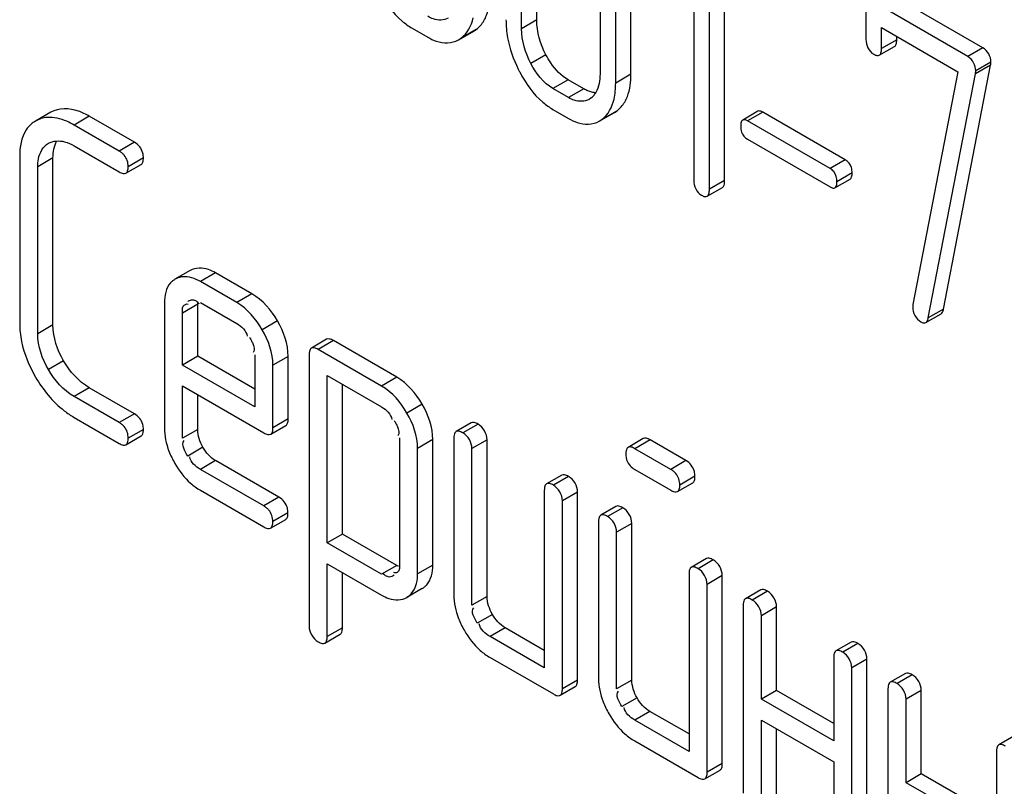
# Model space of a CAD drawing. Units: millimetres. Extents: x 0 to 6000, y -4 to 4243.
# Drawn here: x 4245 to 4259, y 1820 to 1830 of the extents above; entities that cross this region are included whole.
import ezdxf

# ---------------------------------------------------------------- set-up
doc = ezdxf.new("R2010")
doc.units = ezdxf.units.MM
doc.header["$LTSCALE"] = 330
doc.layers.get('0').update_dxf_attribs({"linetype": 'CONTINUOUS'})

msp = doc.modelspace()

# ---------------------------------------------------------------- linework, layer by layer
at = {"color": 7, "linetype": 'Continuous'}
for p, q in [((4252.0057, 1830.3584), (4252.0057, 1832.693)), ((4251.7936, 1830.236), (4251.7936, 1832.5705)), ((4252.8888, 1831.9382), (4252.8888, 1829.6037)), ((4253.3196, 1829.5999), (4253.3196, 1831.9344)), ((4254.629, 1828.1144), (4254.629, 1831.908)), ((4253.1074, 1829.4774), (4253.1074, 1831.812)), ((4254.4168, 1827.9919), (4254.4168, 1831.7855)), ((4254.1982, 1831.5586), (4254.1982, 1828.1181)), ((4258.2381, 1829.9702), (4256.9243, 1830.7287)), ((4258.026, 1829.8478), (4256.7122, 1830.6063)), ((4256.6029, 1830.5235), (4256.6029, 1830.0857)), ((4250.2634, 1830.244), (4250.482, 1830.1177)), ((4250.9104, 1830.0797), (4251.1226, 1830.2021)), ((4251.1225, 1830.2023), (4251.1592, 1830.2263)), ((4256.8215, 1829.9595), (4256.8215, 1830.2513)), ((4256.8215, 1830.2513), (4257.8883, 1829.6355)), ((4250.9101, 1830.0803), (4250.9471, 1830.1038)), ((4257.0336, 1830.082), (4257.0336, 1830.1289)), ((4256.7906, 1829.8658), (4257.0028, 1829.9882)), ((4257.8883, 1829.6355), (4257.2609, 1826.3821)), ((4257.6872, 1826.3167), (4258.3452, 1829.7275)), ((4258.3452, 1829.7275), (4258.1331, 1829.605)), ((4252.6616, 1829.3962), (4252.443, 1829.5224)), ((4257.4751, 1826.1942), (4258.1331, 1829.605)), ((4252.4494, 1829.2737), (4252.2308, 1829.3999)), ((4252.7593, 1829.2648), (4252.7347, 1829.2492)), ((4252.2308, 1829.1081), (4252.4494, 1828.9819)), ((4253.0899, 1829.0664), (4253.1266, 1829.0905)), ((4255.0937, 1829.0822), (4254.8815, 1828.9597)), ((4245.2151, 1829.0678), (4245.0029, 1828.9454)), ((4246.3832, 1828.6495), (4245.754, 1829.0128)), ((4252.8775, 1828.9444), (4252.9145, 1828.968)), ((4252.8779, 1828.9438), (4253.09, 1829.0663)), ((4256.1023, 1828.2824), (4254.9502, 1828.9475)), ((4256.3144, 1828.4049), (4255.1624, 1829.07)), ((4246.1711, 1828.527), (4245.5418, 1828.8903)), ((4254.9502, 1828.6907), (4256.1023, 1828.0256)), ((4245.5418, 1828.5985), (4246.1711, 1828.2352)), ((4244.7812, 1828.454), (4244.7812, 1826.1195)), ((4245.246, 1826.0961), (4245.246, 1828.4306)), ((4245.0339, 1825.9736), (4245.0339, 1828.3081)), ((4246.266, 1828.2167), (4246.4782, 1828.3391)), ((4256.171, 1828.0134), (4256.3831, 1828.1359)), ((4254.3856, 1827.8953), (4254.5977, 1828.0178)), ((4247.1623, 1826.8566), (4246.9501, 1826.7342)), ((4248.0259, 1826.5309), (4247.518, 1826.8242)), ((4247.8138, 1826.4084), (4247.3058, 1826.7017)), ((4246.8029, 1826.4084), (4246.8029, 1824.6604)), ((4247.2678, 1825.6584), (4247.2678, 1826.385)), ((4247.3058, 1826.4099), (4247.8138, 1826.1166)), ((4247.0556, 1825.5359), (4247.0556, 1826.2625)), ((4257.441, 1826.1307), (4257.6531, 1826.2532)), ((4249.0682, 1825.8958), (4248.8561, 1825.7733)), ((4250.0502, 1825.3651), (4249.1632, 1825.8772)), ((4247.2678, 1825.6584), (4247.0556, 1825.5359)), ((4248.0665, 1825.1972), (4247.2678, 1825.6584)), ((4248.0665, 1825.6789), (4248.0665, 1824.9523)), ((4248.5314, 1824.7829), (4248.5314, 1825.6555)), ((4248.8247, 1825.6818), (4248.8247, 1821.8882)), ((4249.8381, 1825.2427), (4248.951, 1825.7548)), ((4248.0665, 1824.9523), (4247.0556, 1825.5359)), ((4248.3192, 1824.6605), (4248.3192, 1825.533)), ((4249.0774, 1823.0526), (4249.0774, 1825.39)), ((4249.0774, 1825.39), (4249.8381, 1824.9508)), ((4247.0556, 1824.5145), (4247.0556, 1825.2441)), ((4247.0556, 1825.2441), (4248.1903, 1824.589)), ((4249.2895, 1823.175), (4249.2895, 1825.2675)), ((4246.1711, 1824.7334), (4245.5418, 1825.0967)), ((4246.3832, 1824.8558), (4245.754, 1825.2192)), ((4247.2678, 1824.637), (4247.2678, 1825.1216)), ((4245.5418, 1824.8049), (4246.1711, 1824.4416)), ((4248.2879, 1824.5694), (4248.5001, 1824.6919)), ((4251.09, 1824.7285), (4250.8779, 1824.6061)), ((4246.266, 1824.423), (4246.4782, 1824.5455)), ((4250.0883, 1824.5175), (4250.0883, 1822.7637)), ((4250.5531, 1822.7402), (4250.5531, 1824.4941)), ((4250.8464, 1824.5146), (4250.8464, 1822.326)), ((4251.3113, 1822.3025), (4251.3113, 1824.4912)), ((4253.4933, 1824.5082), (4253.2812, 1824.3858)), ((4254.0887, 1824.2008), (4253.5883, 1824.4897)), ((4250.341, 1822.6178), (4250.341, 1824.3716)), ((4251.0991, 1822.1801), (4251.0991, 1824.3687)), ((4253.8765, 1824.0784), (4253.3762, 1824.3673)), ((4248.4025, 1823.6901), (4247.518, 1824.2007)), ((4248.1903, 1823.5676), (4247.3058, 1824.0783)), ((4252.3536, 1823.999), (4252.1415, 1823.8765)), ((4253.3762, 1824.0754), (4253.8765, 1823.7865)), ((4253.9715, 1823.768), (4254.1836, 1823.8905)), ((4247.3058, 1823.7864), (4248.1903, 1823.2758)), ((4252.11, 1823.7851), (4252.11, 1821.3046)), ((4252.5749, 1821.1353), (4252.5749, 1823.7616)), ((4252.3627, 1821.0128), (4252.3627, 1823.6392)), ((4253.1117, 1823.5613), (4252.8996, 1823.4388)), ((4248.2853, 1823.2573), (4248.4974, 1823.3797)), ((4252.8682, 1823.3473), (4252.8682, 1821.1587)), ((4253.333, 1821.1353), (4253.333, 1823.3239)), ((4249.2895, 1823.175), (4249.0774, 1823.0526)), ((4250.0502, 1822.7359), (4249.2895, 1823.175)), ((4253.1209, 1821.0128), (4253.1209, 1823.2014)), ((4249.8381, 1822.6134), (4249.0774, 1823.0526)), ((4249.0774, 1821.7423), (4249.0774, 1822.7607)), ((4249.0774, 1822.7607), (4249.8381, 1822.3216)), ((4254.3753, 1822.8318), (4254.1632, 1822.7093)), ((4249.2895, 1821.8648), (4249.2895, 1822.6383)), ((4254.1318, 1822.6178), (4254.1318, 1820.1374)), ((4254.3845, 1819.8456), (4254.3845, 1822.4719)), ((4254.5966, 1819.968), (4254.5966, 1822.5944)), ((4250.404, 1822.4119), (4250.1919, 1822.2895)), ((4255.1335, 1822.3941), (4254.9214, 1822.2716)), ((4254.8899, 1822.1801), (4254.8899, 1819.5538)), ((4255.3548, 1820.9894), (4255.3548, 1822.1567)), ((4255.1427, 1820.8669), (4255.1427, 1822.0342)), ((4252.11, 1821.5496), (4251.564, 1821.8648)), ((4249.0455, 1821.6517), (4249.2576, 1821.7741)), ((4252.11, 1821.3046), (4251.3519, 1821.7423)), ((4256.3971, 1821.6645), (4256.185, 1821.5421)), ((4251.3519, 1821.4505), (4252.2364, 1820.9399)), ((4256.1535, 1821.4506), (4256.1535, 1820.2833)), ((4256.6184, 1818.8008), (4256.6184, 1821.4272)), ((4256.4063, 1818.6783), (4256.4063, 1821.3047)), ((4257.1553, 1821.2268), (4256.9431, 1821.1043)), ((4252.3313, 1820.9213), (4252.5434, 1821.0438)), ((4255.3548, 1820.9894), (4255.1427, 1820.8669)), ((4256.1535, 1820.5283), (4255.3548, 1820.9894)), ((4256.9117, 1821.0129), (4256.9117, 1818.3865)), ((4257.3765, 1819.8222), (4257.3765, 1820.9894)), ((4256.1535, 1820.2833), (4255.1427, 1820.8669)), ((4257.1644, 1819.6997), (4257.1644, 1820.867)), ((4254.1318, 1820.3823), (4253.5858, 1820.6976)), ((4254.1318, 1820.1374), (4253.3736, 1820.5751)), ((4255.1427, 1819.4079), (4255.1427, 1820.5751)), ((4255.1427, 1820.5751), (4256.1535, 1819.9915)), ((4255.3548, 1819.5303), (4255.3548, 1820.4527)), ((4253.3736, 1820.2833), (4254.2581, 1819.7726)), ((4258.6716, 1820.3514), (4258.4594, 1820.2289)), ((4258.428, 1820.1374), (4258.428, 1817.5111)), ((4254.3531, 1819.7541), (4254.5652, 1819.8766)), ((4256.1535, 1819.9915), (4256.1535, 1818.8242)), ((4257.3765, 1819.8222), (4257.1644, 1819.6997)), ((4257.882, 1819.5304), (4257.3765, 1819.8222)), ((4257.6699, 1819.4079), (4257.1644, 1819.6997))]:
    msp.add_line(p, q, dxfattribs=at)
at = {"color": 9, "linetype": 'Continuous'}
for p, q in [((4252.0057, 1830.3584), (4251.7936, 1830.236)), ((4251.1592, 1830.2263), (4250.9471, 1830.1038)), ((4257.0336, 1830.082), (4256.8215, 1829.9595)), ((4258.2381, 1829.9702), (4258.026, 1829.8478)), ((4252.1336, 1829.8717), (4251.9215, 1829.7492)), ((4258.3496, 1829.7687), (4258.1375, 1829.6462)), ((4252.443, 1829.5224), (4252.2308, 1829.3999)), ((4253.3196, 1829.5999), (4253.1074, 1829.4774)), ((4252.6616, 1829.3962), (4252.4494, 1829.2737)), ((4253.1266, 1829.0905), (4252.9145, 1828.968)), ((4245.754, 1829.0128), (4245.5418, 1828.8903)), ((4255.1624, 1829.07), (4254.9502, 1828.9475)), ((4246.3832, 1828.6495), (4246.1711, 1828.527)), ((4245.246, 1828.4306), (4245.0339, 1828.3081)), ((4246.5096, 1828.4306), (4246.2975, 1828.3081)), ((4256.3144, 1828.4049), (4256.1023, 1828.2824)), ((4254.629, 1828.1144), (4254.4168, 1827.9919)), ((4256.4106, 1828.221), (4256.1985, 1828.0985)), ((4247.518, 1826.8242), (4247.3058, 1826.7017)), ((4248.0259, 1826.5309), (4247.8138, 1826.4084)), ((4247.2678, 1826.385), (4247.0556, 1826.2625)), ((4257.6872, 1826.3167), (4257.4751, 1826.1942)), ((4245.246, 1826.0961), (4245.0339, 1825.9736)), ((4248.3823, 1826.153), (4248.1701, 1826.0305)), ((4249.1632, 1825.8772), (4248.951, 1825.7548)), ((4248.5314, 1825.6555), (4248.3192, 1825.533)), ((4245.3945, 1825.5952), (4245.1824, 1825.4727)), ((4250.0502, 1825.3651), (4249.8381, 1825.2427)), ((4245.754, 1825.2192), (4245.5418, 1825.0967)), ((4250.404, 1824.9887), (4250.1919, 1824.8662)), ((4246.3832, 1824.8558), (4246.1711, 1824.7334)), ((4248.5314, 1824.7829), (4248.3192, 1824.6605)), ((4251.1849, 1824.71), (4250.9728, 1824.5875)), ((4246.5096, 1824.637), (4246.2975, 1824.5145)), ((4247.2678, 1824.637), (4247.0556, 1824.5145)), ((4250.5531, 1824.4941), (4250.341, 1824.3716)), ((4251.3113, 1824.4912), (4251.0991, 1824.3687)), ((4253.5883, 1824.4897), (4253.3762, 1824.3673)), ((4247.3404, 1824.3871), (4247.1283, 1824.2647)), ((4247.518, 1824.2007), (4247.3058, 1824.0783)), ((4254.0887, 1824.2008), (4253.8765, 1824.0784)), ((4252.4485, 1823.9805), (4252.2364, 1823.858)), ((4254.215, 1823.982), (4254.0029, 1823.8595)), ((4252.5749, 1823.7616), (4252.3627, 1823.6392)), ((4248.4025, 1823.6901), (4248.1903, 1823.5676)), ((4248.5288, 1823.4712), (4248.3167, 1823.3487)), ((4253.2067, 1823.5428), (4252.9945, 1823.4203)), ((4253.333, 1823.3239), (4253.1209, 1823.2014)), ((4254.4703, 1822.8133), (4254.2581, 1822.6908)), ((4250.0502, 1822.7359), (4249.8381, 1822.6134)), ((4250.5531, 1822.7402), (4250.341, 1822.6178)), ((4254.5966, 1822.5944), (4254.3845, 1822.4719)), ((4255.2284, 1822.3755), (4255.0163, 1822.2531)), ((4251.3113, 1822.3025), (4251.0991, 1822.1801)), ((4255.3548, 1822.1567), (4255.1427, 1822.0342)), ((4251.3846, 1822.053), (4251.1724, 1821.9306)), ((4249.2895, 1821.8648), (4249.0774, 1821.7423)), ((4251.564, 1821.8648), (4251.3519, 1821.7423)), ((4256.492, 1821.646), (4256.2799, 1821.5235)), ((4256.6184, 1821.4272), (4256.4063, 1821.3047)), ((4252.5749, 1821.1353), (4252.3627, 1821.0128)), ((4253.333, 1821.1353), (4253.1209, 1821.0128)), ((4257.2502, 1821.2083), (4257.0381, 1821.0858)), ((4257.3765, 1820.9894), (4257.1644, 1820.867)), ((4253.4063, 1820.8858), (4253.1942, 1820.7633)), ((4253.5858, 1820.6976), (4253.3736, 1820.5751)), ((4254.5966, 1819.968), (4254.3845, 1819.8456))]:
    msp.add_line(p, q, dxfattribs=at)
at = {"color": 7, "linetype": 'Continuous'}
for centre, radius, start, end in [((4252.9933, 1830.3636), 1.4183, 180.05716, 190.31759), ((4253.5172, 1830.5474), 1.976, 206.28315, 207.61085), ((4252.6026, 1829.4762), 0.2631, 306.53573, 313.37527), ((4252.5966, 1829.4825), 0.2719, 313.39811, 322.28066), ((4252.5842, 1829.4921), 0.2876, 322.27276, 328.9552), ((4246.1719, 1825.8946), 1.2587, 232.31616, 239.96225), ((4247.7351, 1824.5277), 0.8566, 228.59696, 239.9209)]:
    msp.add_arc(centre, radius, start, end, dxfattribs=at)
for points in [[(4249.7989, 1830.7675), (4249.8813, 1830.6098), (4249.9874, 1830.4586), (4250.123, 1830.3434)], [(4250.123, 1830.3434), (4250.1667, 1830.3062), (4250.2137, 1830.2726), (4250.2634, 1830.244)], [(4250.9471, 1830.1038), (4251.0351, 1830.1696), (4251.0918, 1830.2795), (4251.1167, 1830.3865)], [(4251.1592, 1830.2263), (4251.2023, 1830.2584), (4251.2389, 1830.3006), (4251.2662, 1830.3468)], [(4252.1336, 1829.8717), (4252.0559, 1830.0203), (4252.0057, 1830.1907), (4252.0057, 1830.3584)], [(4251.9215, 1829.7492), (4251.8438, 1829.8978), (4251.7936, 1830.0682), (4251.7936, 1830.236)], [(4251.5979, 1830.1096), (4251.6254, 1829.9582), (4251.6775, 1829.8103), (4251.7455, 1829.6724)], [(4256.6029, 1830.0857), (4256.6029, 1830.008), (4256.6448, 1829.9185), (4256.7122, 1829.8796)], [(4258.3496, 1829.7687), (4258.3496, 1829.8455), (4258.3046, 1829.9318), (4258.2381, 1829.9702)], [(4258.1375, 1829.6462), (4258.1375, 1829.723), (4258.0925, 1829.8094), (4258.026, 1829.8478)], [(4251.7663, 1829.6316), (4251.8487, 1829.474), (4251.9548, 1829.3227), (4252.0904, 1829.2075)], [(4252.2308, 1829.3999), (4252.0961, 1829.4777), (4251.9936, 1829.6114), (4251.9215, 1829.7492)], [(4252.8888, 1829.6037), (4252.8888, 1829.5149), (4252.8764, 1829.4198), (4252.8306, 1829.3438)], [(4253.0841, 1829.2506), (4253.1013, 1829.3246), (4253.1074, 1829.4014), (4253.1074, 1829.4774)], [(4252.9145, 1828.968), (4253.0026, 1829.0337), (4253.0593, 1829.1436), (4253.0841, 1829.2506)], [(4253.1266, 1829.0905), (4253.1697, 1829.1226), (4253.2063, 1829.1647), (4253.2336, 1829.211)], [(4252.0904, 1829.2075), (4252.1341, 1829.1704), (4252.1812, 1829.1368), (4252.2308, 1829.1081)], [(4245.1643, 1828.9958), (4245.1082, 1828.9908), (4245.0519, 1828.9732), (4245.0029, 1828.9454)], [(4245.1824, 1828.6346), (4245.248, 1828.6715), (4245.3345, 1828.6765), (4245.4071, 1828.6567)], [(4245.246, 1828.4306), (4245.246, 1828.5124), (4245.2585, 1828.6004), (4245.3022, 1828.6695)], [(4254.8659, 1828.7918), (4254.8796, 1828.7501), (4254.9122, 1828.7127), (4254.9502, 1828.6907)], [(4245.4071, 1828.6567), (4245.4543, 1828.6439), (4245.4995, 1828.6229), (4245.5418, 1828.5985)], [(4246.5017, 1828.4983), (4246.4862, 1828.5604), (4246.4387, 1828.6175), (4246.3832, 1828.6495)], [(4246.2975, 1828.3081), (4246.2975, 1828.3649), (4246.2787, 1828.4258), (4246.2419, 1828.4691)], [(4256.4008, 1828.2948), (4256.3876, 1828.3395), (4256.3548, 1828.3816), (4256.3144, 1828.4049)], [(4254.1982, 1828.1181), (4254.1982, 1828.0395), (4254.2395, 1827.9484), (4254.3075, 1827.9091)], [(4256.1985, 1828.0985), (4256.1985, 1828.1476), (4256.1852, 1828.2009), (4256.1541, 1828.2389)], [(4247.3058, 1826.7017), (4247.2314, 1826.7447), (4247.1427, 1826.7783), (4247.0572, 1826.7696)], [(4246.8893, 1826.6852), (4246.8239, 1826.6141), (4246.8029, 1826.5051), (4246.8029, 1826.4084)], [(4248.3823, 1826.153), (4248.2957, 1826.3029), (4248.1759, 1826.4443), (4248.0259, 1826.5309)], [(4248.1701, 1826.0305), (4248.0836, 1826.1805), (4247.9637, 1826.3219), (4247.8138, 1826.4084)], [(4257.2565, 1826.3467), (4257.2565, 1826.2683), (4257.3023, 1826.1801), (4257.3702, 1826.141)], [(4244.7812, 1826.1195), (4244.7812, 1826.0349), (4244.79, 1825.95), (4244.8068, 1825.8671)], [(4245.3945, 1825.5952), (4245.3069, 1825.7457), (4245.246, 1825.9219), (4245.246, 1826.0961)], [(4247.8138, 1826.1166), (4247.8803, 1826.0782), (4247.9492, 1826.0145), (4247.9599, 1825.9384)], [(4248.5314, 1825.6555), (4248.5314, 1825.8286), (4248.4688, 1826.0031), (4248.3823, 1826.153)], [(4245.1824, 1825.4727), (4245.0947, 1825.6232), (4245.0339, 1825.7995), (4245.0339, 1825.9736)], [(4248.3192, 1825.533), (4248.3192, 1825.7061), (4248.2567, 1825.8806), (4248.1701, 1826.0305)], [(4244.8068, 1825.8671), (4244.8422, 1825.6922), (4244.9133, 1825.5234), (4245.0029, 1825.3692)], [(4248.0368, 1825.8396), (4248.0541, 1825.8004), (4248.07, 1825.7439), (4248.0423, 1825.7113)], [(4245.754, 1825.2192), (4245.6038, 1825.3059), (4245.4817, 1825.4454), (4245.3945, 1825.5952)], [(4245.0029, 1825.3692), (4245.1063, 1825.1912), (4245.2395, 1825.0241), (4245.4025, 1824.8984)], [(4245.5418, 1825.0967), (4245.3917, 1825.1834), (4245.2696, 1825.3229), (4245.1824, 1825.4727)], [(4250.404, 1824.9887), (4250.3179, 1825.1378), (4250.1993, 1825.279), (4250.0502, 1825.3651)], [(4250.1919, 1824.8662), (4250.1058, 1825.0153), (4249.9872, 1825.1566), (4249.8381, 1825.2427)], [(4249.8381, 1824.9508), (4249.9036, 1824.913), (4249.971, 1824.8496), (4249.9812, 1824.7745)], [(4250.5531, 1824.4941), (4250.5531, 1824.6663), (4250.4901, 1824.8396), (4250.404, 1824.9887)], [(4246.5017, 1824.7047), (4246.4862, 1824.7668), (4246.4387, 1824.8239), (4246.3832, 1824.8558)], [(4250.341, 1824.3716), (4250.341, 1824.5438), (4250.278, 1824.7171), (4250.1919, 1824.8662)], [(4246.2975, 1824.5145), (4246.2975, 1824.5713), (4246.2787, 1824.6322), (4246.2419, 1824.6755)], [(4250.0589, 1824.6749), (4250.076, 1824.6361), (4250.0918, 1824.5808), (4250.065, 1824.5481)], [(4251.3113, 1824.4912), (4251.3113, 1824.5754), (4251.2579, 1824.6679), (4251.1849, 1824.71)], [(4246.8029, 1824.6604), (4246.8029, 1824.5488), (4246.8268, 1824.4359), (4246.8669, 1824.3318)], [(4247.3404, 1824.3871), (4247.2976, 1824.4626), (4247.2678, 1824.5503), (4247.2678, 1824.637)], [(4251.0991, 1824.3687), (4251.0991, 1824.4529), (4251.0457, 1824.5454), (4250.9728, 1824.5875)], [(4247.1283, 1824.2647), (4247.0919, 1824.3288), (4247.0316, 1824.4255), (4247.0806, 1824.4806)], [(4246.8669, 1824.3318), (4246.8896, 1824.2729), (4246.9175, 1824.2158), (4246.9488, 1824.1611)], [(4247.518, 1824.2007), (4247.4436, 1824.2436), (4247.3828, 1824.3125), (4247.3404, 1824.3871)], [(4246.9488, 1824.1611), (4247.0073, 1824.059), (4247.0804, 1823.9629), (4247.1686, 1823.8852)], [(4247.3058, 1824.0783), (4247.2394, 1824.1166), (4247.1685, 1824.1781), (4247.1574, 1824.254)], [(4253.264, 1824.203), (4253.2826, 1824.1496), (4253.3271, 1824.1038), (4253.3762, 1824.0754)], [(4254.2071, 1824.0497), (4254.1916, 1824.1118), (4254.1441, 1824.1688), (4254.0887, 1824.2008)], [(4254.0029, 1823.8595), (4254.0029, 1823.9163), (4253.9841, 1823.9772), (4253.9474, 1824.0204)], [(4252.3627, 1823.6392), (4252.3627, 1823.7234), (4252.3093, 1823.8159), (4252.2364, 1823.858)], [(4252.5749, 1823.7616), (4252.5749, 1823.8459), (4252.5215, 1823.9384), (4252.4485, 1823.9805)], [(4248.5209, 1823.5389), (4248.5054, 1823.601), (4248.4579, 1823.6581), (4248.4025, 1823.6901)], [(4248.3167, 1823.3487), (4248.3167, 1823.4055), (4248.2979, 1823.4664), (4248.2612, 1823.5097)], [(4253.333, 1823.3239), (4253.333, 1823.4082), (4253.2796, 1823.5007), (4253.2067, 1823.5428)], [(4253.1209, 1823.2014), (4253.1209, 1823.2857), (4253.0675, 1823.3782), (4252.9945, 1823.4203)], [(4250.0883, 1822.7637), (4250.0883, 1822.7206), (4250.0928, 1822.6608), (4250.0559, 1822.6385)], [(4254.5966, 1822.5944), (4254.5966, 1822.6786), (4254.5432, 1822.7711), (4254.4703, 1822.8133)], [(4250.4668, 1822.4636), (4250.5316, 1822.5352), (4250.5531, 1822.6436), (4250.5531, 1822.7402)], [(4254.3845, 1822.4719), (4254.3845, 1822.5562), (4254.3311, 1822.6487), (4254.2581, 1822.6908)], [(4250.1919, 1822.2895), (4250.2795, 1822.3427), (4250.3298, 1822.4576), (4250.3386, 1822.5598)], [(4255.3548, 1822.1567), (4255.3548, 1822.2409), (4255.3014, 1822.3334), (4255.2284, 1822.3755)], [(4250.8464, 1822.326), (4250.8464, 1822.2143), (4250.8703, 1822.1012), (4250.9107, 1821.9971)], [(4251.3846, 1822.053), (4251.3412, 1822.1281), (4251.3113, 1822.2158), (4251.3113, 1822.3025)], [(4255.1427, 1822.0342), (4255.1427, 1822.1184), (4255.0893, 1822.2109), (4255.0163, 1822.2531)], [(4251.1724, 1821.9306), (4251.1357, 1821.9941), (4251.075, 1822.0911), (4251.1243, 1822.1455)], [(4250.9107, 1821.9971), (4250.9335, 1821.9384), (4250.9615, 1821.8815), (4250.993, 1821.827)], [(4251.3519, 1821.7423), (4251.2848, 1821.7811), (4251.2137, 1821.8434), (4251.2021, 1821.92)], [(4251.564, 1821.8648), (4251.4889, 1821.9081), (4251.4279, 1821.978), (4251.3846, 1822.053)], [(4248.8247, 1821.8882), (4248.8247, 1821.804), (4248.8781, 1821.7115), (4248.951, 1821.6693)], [(4250.993, 1821.827), (4251.0523, 1821.7242), (4251.1261, 1821.6271), (4251.2152, 1821.5488)], [(4256.6184, 1821.4272), (4256.6184, 1821.5114), (4256.565, 1821.6039), (4256.492, 1821.646)], [(4251.2152, 1821.5488), (4251.2574, 1821.5117), (4251.3033, 1821.4786), (4251.3519, 1821.4505)], [(4256.4063, 1821.3047), (4256.4063, 1821.3889), (4256.3529, 1821.4814), (4256.2799, 1821.5235)], [(4252.8682, 1821.1587), (4252.8682, 1821.047), (4252.8921, 1820.934), (4252.9325, 1820.8298)], [(4253.4063, 1820.8858), (4253.363, 1820.9609), (4253.333, 1821.0486), (4253.333, 1821.1353)], [(4257.3765, 1820.9894), (4257.3765, 1821.0737), (4257.3231, 1821.1662), (4257.2502, 1821.2083)], [(4253.1942, 1820.7633), (4253.1575, 1820.8269), (4253.0968, 1820.9239), (4253.1461, 1820.9783)], [(4257.1644, 1820.867), (4257.1644, 1820.9512), (4257.111, 1821.0437), (4257.0381, 1821.0858)], [(4252.9325, 1820.8298), (4252.9553, 1820.7711), (4252.9833, 1820.7143), (4253.0148, 1820.6597)], [(4253.5858, 1820.6976), (4253.5107, 1820.7409), (4253.4497, 1820.8107), (4253.4063, 1820.8858)], [(4253.3736, 1820.5751), (4253.3065, 1820.6138), (4253.2355, 1820.6762), (4253.2239, 1820.7528)], [(4253.0148, 1820.6597), (4253.0741, 1820.5569), (4253.1478, 1820.4599), (4253.237, 1820.3815)], [(4253.237, 1820.3815), (4253.2791, 1820.3445), (4253.325, 1820.3113), (4253.3736, 1820.2833)]]:
    msp.add_open_spline(points, degree=3, dxfattribs=at)
for points, knots in [([(4251.2662, 1830.3468), (4251.281, 1830.3718), (4251.3379, 1830.4936), (4251.3521, 1830.6311), (4251.3521, 1830.7358)], [0, 0, 0, 0, 0.2168192, 1, 1, 1, 1]), ([(4250.7675, 1830.3846), (4250.7079, 1830.3502), (4250.5939, 1830.3506), (4250.5073, 1830.395), (4250.482, 1830.4096)], [0, 0, 0, 0, 0.7026139, 1, 1, 1, 1]), ([(4250.482, 1830.1177), (4250.52, 1830.0958), (4250.6501, 1830.0293), (4250.8211, 1830.0281), (4250.9104, 1830.0797)], [0, 0, 0, 0, 0.2985161, 1, 1, 1, 1]), ([(4257.0028, 1829.9882), (4257.0142, 1829.9948), (4257.0325, 1830.0274), (4257.0336, 1830.0613), (4257.0336, 1830.082)], [0, 0, 0, 0, 0.3898551, 1, 1, 1, 1]), ([(4256.7906, 1829.8658), (4256.8021, 1829.8724), (4256.8204, 1829.905), (4256.8215, 1829.9389), (4256.8215, 1829.9595)], [0, 0, 0, 0, 0.3898505, 1, 1, 1, 1]), ([(4252.443, 1829.5224), (4252.3457, 1829.5785), (4252.2329, 1829.6974), (4252.1542, 1829.8324), (4252.1336, 1829.8717)], [0, 0, 0, 0, 0.716811, 1, 1, 1, 1]), ([(4256.7122, 1829.8796), (4256.7262, 1829.8715), (4256.7509, 1829.8588), (4256.7809, 1829.8602), (4256.7906, 1829.8658)], [0, 0, 0, 0, 0.5916792, 1, 1, 1, 1]), ([(4258.3452, 1829.7275), (4258.3463, 1829.7342), (4258.3486, 1829.7478), (4258.3496, 1829.7617), (4258.3496, 1829.7687)], [0, 0, 0, 0, 0.490753, 1, 1, 1, 1]), ([(4258.1331, 1829.605), (4258.1342, 1829.6117), (4258.1364, 1829.6254), (4258.1375, 1829.6392), (4258.1375, 1829.6462)], [0, 0, 0, 0, 0.490753, 1, 1, 1, 1]), ([(4253.2336, 1829.211), (4253.2484, 1829.2359), (4253.3053, 1829.3577), (4253.3196, 1829.4952), (4253.3196, 1829.5999)], [0, 0, 0, 0, 0.216819, 1, 1, 1, 1]), ([(4252.7751, 1829.3489), (4252.7562, 1829.3534), (4252.7171, 1829.3667), (4252.6803, 1829.3853), (4252.6616, 1829.3962)], [0, 0, 0, 0, 0.4726686, 1, 1, 1, 1]), ([(4252.8336, 1829.3414), (4252.824, 1829.3416), (4252.8043, 1829.343), (4252.7849, 1829.3466), (4252.7751, 1829.3489)], [0, 0, 0, 0, 0.4891656, 1, 1, 1, 1]), ([(4252.735, 1829.2488), (4252.6753, 1829.2143), (4252.5614, 1829.2147), (4252.4747, 1829.2591), (4252.4494, 1829.2737)], [0, 0, 0, 0, 0.7026141, 1, 1, 1, 1]), ([(4245.754, 1829.0128), (4245.7051, 1829.041), (4245.5419, 1829.1247), (4245.327, 1829.1314), (4245.2151, 1829.0678)], [0, 0, 0, 0, 0.3046011, 1, 1, 1, 1]), ([(4255.1624, 1829.07), (4255.15, 1829.0772), (4255.1284, 1829.0883), (4255.1021, 1829.0871), (4255.0937, 1829.0822)], [0, 0, 0, 0, 0.5945792, 1, 1, 1, 1]), ([(4245.0029, 1828.9454), (4244.9921, 1828.9392), (4244.9712, 1828.9261), (4244.9517, 1828.911), (4244.9423, 1828.903)], [0, 0, 0, 0, 0.5033792, 1, 1, 1, 1]), ([(4245.5418, 1828.8903), (4245.5087, 1828.9094), (4245.3923, 1828.9697), (4245.2574, 1829.004), (4245.1643, 1828.9958)], [0, 0, 0, 0, 0.2906241, 1, 1, 1, 1]), ([(4252.4494, 1828.9819), (4252.4875, 1828.9599), (4252.6175, 1828.8934), (4252.7885, 1828.8922), (4252.8779, 1828.9438)], [0, 0, 0, 0, 0.2985157, 1, 1, 1, 1]), ([(4254.8661, 1828.9429), (4254.8614, 1828.9341), (4254.8552, 1828.9112), (4254.8541, 1828.888), (4254.8541, 1828.8747)], [0, 0, 0, 0, 0.4269597, 1, 1, 1, 1]), ([(4254.8815, 1828.9597), (4254.8784, 1828.9579), (4254.8723, 1828.9529), (4254.868, 1828.9464), (4254.8661, 1828.9429)], [0, 0, 0, 0, 0.47577, 1, 1, 1, 1]), ([(4254.9502, 1828.9475), (4254.9379, 1828.9547), (4254.9162, 1828.9659), (4254.89, 1828.9646), (4254.8815, 1828.9597)], [0, 0, 0, 0, 0.5945805, 1, 1, 1, 1]), ([(4244.9423, 1828.903), (4244.9153, 1828.8799), (4244.8067, 1828.7559), (4244.7812, 1828.5807), (4244.7812, 1828.454)], [0, 0, 0, 0, 0.2192243, 1, 1, 1, 1]), ([(4254.8541, 1828.8747), (4254.8541, 1828.86), (4254.8557, 1828.8319), (4254.8618, 1828.8044), (4254.8659, 1828.7918)], [0, 0, 0, 0, 0.5257704, 1, 1, 1, 1]), ([(4245.0339, 1828.3081), (4245.0339, 1828.3446), (4245.0393, 1828.4658), (4245.1073, 1828.5923), (4245.1824, 1828.6346)], [0, 0, 0, 0, 0.2975068, 1, 1, 1, 1]), ([(4246.2419, 1828.4691), (4246.2323, 1828.4804), (4246.2102, 1828.5018), (4246.1848, 1828.5191), (4246.1711, 1828.527)], [0, 0, 0, 0, 0.4854966, 1, 1, 1, 1]), ([(4246.4782, 1828.3391), (4246.4896, 1828.3457), (4246.5083, 1828.3771), (4246.5096, 1828.4105), (4246.5096, 1828.4306)], [0, 0, 0, 0, 0.3964806, 1, 1, 1, 1]), ([(4246.5096, 1828.4306), (4246.5096, 1828.4423), (4246.5084, 1828.4651), (4246.5044, 1828.4875), (4246.5017, 1828.4983)], [0, 0, 0, 0, 0.5117395, 1, 1, 1, 1]), ([(4246.266, 1828.2167), (4246.2775, 1828.2232), (4246.2962, 1828.2546), (4246.2975, 1828.2881), (4246.2975, 1828.3081)], [0, 0, 0, 0, 0.39648, 1, 1, 1, 1]), ([(4256.1541, 1828.2389), (4256.1471, 1828.2475), (4256.131, 1828.2637), (4256.1123, 1828.2767), (4256.1023, 1828.2824)], [0, 0, 0, 0, 0.4915666, 1, 1, 1, 1]), ([(4256.4106, 1828.221), (4256.4106, 1828.2339), (4256.4091, 1828.2588), (4256.4041, 1828.2833), (4256.4008, 1828.2948)], [0, 0, 0, 0, 0.5182687, 1, 1, 1, 1]), ([(4246.1711, 1828.2352), (4246.1884, 1828.2252), (4246.218, 1828.2096), (4246.2545, 1828.21), (4246.266, 1828.2167)], [0, 0, 0, 0, 0.6000388, 1, 1, 1, 1]), ([(4254.5977, 1828.0178), (4254.6094, 1828.0245), (4254.6279, 1828.0582), (4254.629, 1828.093), (4254.629, 1828.1144)], [0, 0, 0, 0, 0.3868521, 1, 1, 1, 1]), ([(4256.3831, 1828.1359), (4256.3934, 1828.1418), (4256.4097, 1828.1715), (4256.4106, 1828.2021), (4256.4106, 1828.221)], [0, 0, 0, 0, 0.3864532, 1, 1, 1, 1]), ([(4254.3856, 1827.8953), (4254.3973, 1827.902), (4254.4158, 1827.9358), (4254.4168, 1827.9706), (4254.4168, 1827.9919)], [0, 0, 0, 0, 0.3868465, 1, 1, 1, 1]), ([(4256.1023, 1828.0256), (4256.1146, 1828.0185), (4256.1362, 1828.0074), (4256.1625, 1828.0085), (4256.171, 1828.0134)], [0, 0, 0, 0, 0.59093, 1, 1, 1, 1]), ([(4256.171, 1828.0134), (4256.1812, 1828.0194), (4256.1976, 1828.0491), (4256.1985, 1828.0797), (4256.1985, 1828.0985)], [0, 0, 0, 0, 0.3864551, 1, 1, 1, 1]), ([(4254.3075, 1827.9091), (4254.3215, 1827.9011), (4254.3461, 1827.8884), (4254.3759, 1827.8897), (4254.3856, 1827.8953)], [0, 0, 0, 0, 0.591005, 1, 1, 1, 1]), ([(4247.518, 1826.8242), (4247.4859, 1826.8427), (4247.3781, 1826.898), (4247.2356, 1826.9001), (4247.1623, 1826.8566)], [0, 0, 0, 0, 0.3025973, 1, 1, 1, 1]), ([(4246.9501, 1826.7342), (4246.9388, 1826.7275), (4246.9172, 1826.7126), (4246.8981, 1826.6947), (4246.8893, 1826.6852)], [0, 0, 0, 0, 0.5040727, 1, 1, 1, 1]), ([(4247.0572, 1826.7696), (4247.0384, 1826.7677), (4247.0011, 1826.7598), (4246.9664, 1826.7438), (4246.9501, 1826.7342)], [0, 0, 0, 0, 0.4986131, 1, 1, 1, 1]), ([(4247.0556, 1826.2625), (4247.0556, 1826.2953), (4247.0407, 1826.3604), (4247.1113, 1826.3958), (4247.1342, 1826.3878)], [0, 0, 0, 0, 0.5742003, 1, 1, 1, 1]), ([(4247.1283, 1826.4256), (4247.144, 1826.4351), (4247.1784, 1826.4553), (4247.2212, 1826.4489), (4247.2387, 1826.4388)], [0, 0, 0, 0, 0.4759232, 1, 1, 1, 1]), ([(4247.2387, 1826.4388), (4247.2452, 1826.4351), (4247.2583, 1826.4254), (4247.2697, 1826.4138), (4247.2755, 1826.4071)], [0, 0, 0, 0, 0.4565611, 1, 1, 1, 1]), ([(4247.2678, 1826.385), (4247.2678, 1826.392), (4247.2681, 1826.4057), (4247.2693, 1826.4193), (4247.2701, 1826.4259)], [0, 0, 0, 0, 0.5144063, 1, 1, 1, 1]), ([(4247.2755, 1826.4071), (4247.2777, 1826.4046), (4247.2822, 1826.3992), (4247.2864, 1826.3936), (4247.2886, 1826.3907)], [0, 0, 0, 0, 0.4843818, 1, 1, 1, 1]), ([(4257.2609, 1826.3821), (4257.2588, 1826.3763), (4257.2565, 1826.3645), (4257.2565, 1826.3525), (4257.2565, 1826.3467)], [0, 0, 0, 0, 0.5096619, 1, 1, 1, 1]), ([(4257.441, 1826.1307), (4257.45, 1826.1359), (4257.4661, 1826.1563), (4257.4724, 1826.1802), (4257.4751, 1826.1942)], [0, 0, 0, 0, 0.4212526, 1, 1, 1, 1]), ([(4257.6531, 1826.2532), (4257.6621, 1826.2584), (4257.6783, 1826.2788), (4257.6845, 1826.3027), (4257.6872, 1826.3167)], [0, 0, 0, 0, 0.4212519, 1, 1, 1, 1]), ([(4257.3702, 1826.141), (4257.3825, 1826.1338), (4257.4052, 1826.1227), (4257.4319, 1826.1255), (4257.441, 1826.1307)], [0, 0, 0, 0, 0.5760553, 1, 1, 1, 1]), ([(4247.9907, 1825.9269), (4247.9989, 1825.9128), (4248.0152, 1825.8842), (4248.0302, 1825.8548), (4248.0368, 1825.8396)], [0, 0, 0, 0, 0.4964563, 1, 1, 1, 1]), ([(4248.8561, 1825.7733), (4248.8527, 1825.7713), (4248.8461, 1825.7661), (4248.8412, 1825.7594), (4248.839, 1825.7558)], [0, 0, 0, 0, 0.4823714, 1, 1, 1, 1]), ([(4248.951, 1825.7548), (4248.9336, 1825.7648), (4248.904, 1825.7804), (4248.8675, 1825.7799), (4248.8561, 1825.7733)], [0, 0, 0, 0, 0.6035211, 1, 1, 1, 1]), ([(4249.1632, 1825.8772), (4249.1458, 1825.8873), (4249.1162, 1825.9029), (4249.0796, 1825.9024), (4249.0682, 1825.8958)], [0, 0, 0, 0, 0.6035215, 1, 1, 1, 1]), ([(4248.839, 1825.7558), (4248.8335, 1825.7464), (4248.8261, 1825.7216), (4248.8247, 1825.6963), (4248.8247, 1825.6818)], [0, 0, 0, 0, 0.4292705, 1, 1, 1, 1]), ([(4246.2419, 1824.6755), (4246.2323, 1824.6868), (4246.2102, 1824.7082), (4246.1848, 1824.7255), (4246.1711, 1824.7334)], [0, 0, 0, 0, 0.4854966, 1, 1, 1, 1]), ([(4246.5096, 1824.637), (4246.5096, 1824.6486), (4246.5084, 1824.6714), (4246.5044, 1824.6939), (4246.5017, 1824.7047)], [0, 0, 0, 0, 0.5117396, 1, 1, 1, 1]), ([(4248.5001, 1824.6919), (4248.5115, 1824.6985), (4248.5301, 1824.7297), (4248.5314, 1824.763), (4248.5314, 1824.7829)], [0, 0, 0, 0, 0.3972362, 1, 1, 1, 1]), ([(4250.0125, 1824.7626), (4250.0207, 1824.7484), (4250.0371, 1824.7197), (4250.0522, 1824.6901), (4250.0589, 1824.6749)], [0, 0, 0, 0, 0.4964964, 1, 1, 1, 1]), ([(4251.1849, 1824.71), (4251.1675, 1824.72), (4251.1379, 1824.7357), (4251.1014, 1824.7351), (4251.09, 1824.7285)], [0, 0, 0, 0, 0.6035215, 1, 1, 1, 1]), ([(4246.4782, 1824.5455), (4246.4896, 1824.5521), (4246.5083, 1824.5835), (4246.5096, 1824.6169), (4246.5096, 1824.637)], [0, 0, 0, 0, 0.3964806, 1, 1, 1, 1]), ([(4248.1903, 1824.589), (4248.2082, 1824.5786), (4248.2385, 1824.5625), (4248.2762, 1824.5626), (4248.2879, 1824.5694)], [0, 0, 0, 0, 0.6030098, 1, 1, 1, 1]), ([(4248.2879, 1824.5694), (4248.2993, 1824.576), (4248.318, 1824.6072), (4248.3192, 1824.6405), (4248.3192, 1824.6605)], [0, 0, 0, 0, 0.3972364, 1, 1, 1, 1]), ([(4250.8608, 1824.5885), (4250.8553, 1824.5792), (4250.8478, 1824.5543), (4250.8464, 1824.529), (4250.8464, 1824.5146)], [0, 0, 0, 0, 0.4292705, 1, 1, 1, 1]), ([(4250.8779, 1824.6061), (4250.8744, 1824.6041), (4250.8679, 1824.5989), (4250.8629, 1824.5922), (4250.8608, 1824.5885)], [0, 0, 0, 0, 0.4823714, 1, 1, 1, 1]), ([(4250.9728, 1824.5875), (4250.9554, 1824.5976), (4250.9258, 1824.6132), (4250.8893, 1824.6126), (4250.8779, 1824.6061)], [0, 0, 0, 0, 0.6035211, 1, 1, 1, 1]), ([(4246.1711, 1824.4416), (4246.1884, 1824.4316), (4246.218, 1824.416), (4246.2545, 1824.4164), (4246.266, 1824.423)], [0, 0, 0, 0, 0.6000389, 1, 1, 1, 1]), ([(4246.266, 1824.423), (4246.2775, 1824.4296), (4246.2962, 1824.461), (4246.2975, 1824.4944), (4246.2975, 1824.5145)], [0, 0, 0, 0, 0.3964799, 1, 1, 1, 1]), ([(4253.5883, 1824.4897), (4253.5709, 1824.4998), (4253.5413, 1824.5154), (4253.5048, 1824.5148), (4253.4933, 1824.5082)], [0, 0, 0, 0, 0.6035216, 1, 1, 1, 1]), ([(4253.2641, 1824.3682), (4253.2586, 1824.3589), (4253.2512, 1824.3341), (4253.2498, 1824.3087), (4253.2498, 1824.2943)], [0, 0, 0, 0, 0.4292706, 1, 1, 1, 1]), ([(4253.2498, 1824.2943), (4253.2498, 1824.2782), (4253.2518, 1824.2473), (4253.2591, 1824.2171), (4253.264, 1824.203)], [0, 0, 0, 0, 0.5195295, 1, 1, 1, 1]), ([(4253.2812, 1824.3858), (4253.2778, 1824.3838), (4253.2712, 1824.3786), (4253.2663, 1824.3719), (4253.2641, 1824.3682)], [0, 0, 0, 0, 0.4823715, 1, 1, 1, 1]), ([(4253.3762, 1824.3673), (4253.3588, 1824.3773), (4253.3292, 1824.3929), (4253.2926, 1824.3924), (4253.2812, 1824.3858)], [0, 0, 0, 0, 0.6035212, 1, 1, 1, 1]), ([(4252.4485, 1823.9805), (4252.4311, 1823.9905), (4252.4015, 1824.0062), (4252.365, 1824.0056), (4252.3536, 1823.999)], [0, 0, 0, 0, 0.6035215, 1, 1, 1, 1]), ([(4253.9474, 1824.0204), (4253.9377, 1824.0318), (4253.9156, 1824.0532), (4253.8902, 1824.0705), (4253.8765, 1824.0784)], [0, 0, 0, 0, 0.4854966, 1, 1, 1, 1]), ([(4254.215, 1823.982), (4254.215, 1823.9936), (4254.2138, 1824.0164), (4254.2098, 1824.0389), (4254.2071, 1824.0497)], [0, 0, 0, 0, 0.5117395, 1, 1, 1, 1]), ([(4252.1244, 1823.859), (4252.1189, 1823.8496), (4252.1114, 1823.8248), (4252.11, 1823.7995), (4252.11, 1823.7851)], [0, 0, 0, 0, 0.4292705, 1, 1, 1, 1]), ([(4252.1415, 1823.8765), (4252.138, 1823.8745), (4252.1315, 1823.8694), (4252.1265, 1823.8627), (4252.1244, 1823.859)], [0, 0, 0, 0, 0.4823714, 1, 1, 1, 1]), ([(4252.2364, 1823.858), (4252.219, 1823.8681), (4252.1894, 1823.8837), (4252.1529, 1823.8831), (4252.1415, 1823.8765)], [0, 0, 0, 0, 0.6035211, 1, 1, 1, 1]), ([(4253.9715, 1823.768), (4253.9829, 1823.7746), (4254.0016, 1823.806), (4254.0029, 1823.8394), (4254.0029, 1823.8595)], [0, 0, 0, 0, 0.39648, 1, 1, 1, 1]), ([(4254.1836, 1823.8905), (4254.195, 1823.8971), (4254.2138, 1823.9285), (4254.215, 1823.9619), (4254.215, 1823.982)], [0, 0, 0, 0, 0.3964806, 1, 1, 1, 1]), ([(4253.8765, 1823.7865), (4253.8938, 1823.7766), (4253.9234, 1823.761), (4253.9599, 1823.7614), (4253.9715, 1823.768)], [0, 0, 0, 0, 0.6000388, 1, 1, 1, 1]), ([(4248.2612, 1823.5097), (4248.2516, 1823.521), (4248.2294, 1823.5424), (4248.204, 1823.5597), (4248.1903, 1823.5676)], [0, 0, 0, 0, 0.4854966, 1, 1, 1, 1]), ([(4248.4974, 1823.3797), (4248.5088, 1823.3863), (4248.5276, 1823.4177), (4248.5288, 1823.4511), (4248.5288, 1823.4712)], [0, 0, 0, 0, 0.3964806, 1, 1, 1, 1]), ([(4248.5288, 1823.4712), (4248.5288, 1823.4829), (4248.5276, 1823.5057), (4248.5236, 1823.5282), (4248.5209, 1823.5389)], [0, 0, 0, 0, 0.5117396, 1, 1, 1, 1]), ([(4252.8996, 1823.4388), (4252.8962, 1823.4368), (4252.8896, 1823.4316), (4252.8847, 1823.4249), (4252.8825, 1823.4213)], [0, 0, 0, 0, 0.4823722, 1, 1, 1, 1]), ([(4252.9945, 1823.4203), (4252.9772, 1823.4303), (4252.9476, 1823.446), (4252.911, 1823.4454), (4252.8996, 1823.4388)], [0, 0, 0, 0, 0.6035145, 1, 1, 1, 1]), ([(4253.2067, 1823.5428), (4253.1893, 1823.5528), (4253.1597, 1823.5684), (4253.1232, 1823.5679), (4253.1117, 1823.5613)], [0, 0, 0, 0, 0.6035149, 1, 1, 1, 1]), ([(4248.2853, 1823.2573), (4248.2967, 1823.2639), (4248.3154, 1823.2952), (4248.3167, 1823.3287), (4248.3167, 1823.3487)], [0, 0, 0, 0, 0.3964799, 1, 1, 1, 1]), ([(4252.8825, 1823.4213), (4252.877, 1823.4119), (4252.8696, 1823.3871), (4252.8682, 1823.3618), (4252.8682, 1823.3473)], [0, 0, 0, 0, 0.429271, 1, 1, 1, 1]), ([(4248.1903, 1823.2758), (4248.2076, 1823.2658), (4248.2372, 1823.2502), (4248.2738, 1823.2506), (4248.2853, 1823.2573)], [0, 0, 0, 0, 0.6000389, 1, 1, 1, 1]), ([(4254.4703, 1822.8133), (4254.4529, 1822.8233), (4254.4233, 1822.8389), (4254.3868, 1822.8384), (4254.3753, 1822.8318)], [0, 0, 0, 0, 0.6035149, 1, 1, 1, 1]), ([(4250.0143, 1822.5999), (4249.9927, 1822.5868), (4249.9325, 1822.5546), (4249.8754, 1822.6038), (4249.8543, 1822.6322)], [0, 0, 0, 0, 0.4165285, 1, 1, 1, 1]), ([(4250.0559, 1822.6385), (4250.0499, 1822.6348), (4250.0333, 1822.6306), (4250.0171, 1822.6344), (4250.0083, 1822.6374)], [0, 0, 0, 0, 0.431924, 1, 1, 1, 1]), ([(4250.0725, 1822.7241), (4250.0687, 1822.7259), (4250.0612, 1822.7296), (4250.0539, 1822.7337), (4250.0502, 1822.7359)], [0, 0, 0, 0, 0.4908321, 1, 1, 1, 1]), ([(4250.3386, 1822.5598), (4250.3394, 1822.5692), (4250.3406, 1822.5885), (4250.341, 1822.6079), (4250.341, 1822.6178)], [0, 0, 0, 0, 0.4897877, 1, 1, 1, 1]), ([(4254.1461, 1822.6918), (4254.1406, 1822.6824), (4254.1332, 1822.6576), (4254.1318, 1822.6323), (4254.1318, 1822.6178)], [0, 0, 0, 0, 0.429271, 1, 1, 1, 1]), ([(4254.1632, 1822.7093), (4254.1598, 1822.7073), (4254.1532, 1822.7021), (4254.1483, 1822.6954), (4254.1461, 1822.6918)], [0, 0, 0, 0, 0.4823722, 1, 1, 1, 1]), ([(4254.2581, 1822.6908), (4254.2408, 1822.7008), (4254.2112, 1822.7164), (4254.1746, 1822.7159), (4254.1632, 1822.7093)], [0, 0, 0, 0, 0.6035145, 1, 1, 1, 1]), ([(4250.404, 1822.4119), (4250.4157, 1822.419), (4250.438, 1822.4347), (4250.4577, 1822.4536), (4250.4668, 1822.4636)], [0, 0, 0, 0, 0.5034083, 1, 1, 1, 1]), ([(4255.2284, 1822.3755), (4255.2111, 1822.3856), (4255.1814, 1822.4012), (4255.1449, 1822.4006), (4255.1335, 1822.3941)], [0, 0, 0, 0, 0.6035215, 1, 1, 1, 1]), ([(4249.8381, 1822.3216), (4249.8697, 1822.3033), (4249.9766, 1822.2481), (4250.1192, 1822.2453), (4250.1919, 1822.2895)], [0, 0, 0, 0, 0.3001127, 1, 1, 1, 1]), ([(4254.9043, 1822.254), (4254.8988, 1822.2447), (4254.8913, 1822.2199), (4254.8899, 1822.1946), (4254.8899, 1822.1801)], [0, 0, 0, 0, 0.4292705, 1, 1, 1, 1]), ([(4254.9214, 1822.2716), (4254.9179, 1822.2696), (4254.9114, 1822.2644), (4254.9065, 1822.2577), (4254.9043, 1822.254)], [0, 0, 0, 0, 0.4823714, 1, 1, 1, 1]), ([(4255.0163, 1822.2531), (4254.9989, 1822.2631), (4254.9693, 1822.2787), (4254.9328, 1822.2782), (4254.9214, 1822.2716)], [0, 0, 0, 0, 0.6035211, 1, 1, 1, 1]), ([(4249.2576, 1821.7741), (4249.2691, 1821.7808), (4249.2881, 1821.8117), (4249.2895, 1821.845), (4249.2895, 1821.8648)], [0, 0, 0, 0, 0.4015317, 1, 1, 1, 1]), ([(4248.951, 1821.6693), (4248.9682, 1821.6595), (4248.9977, 1821.6441), (4249.034, 1821.645), (4249.0455, 1821.6517)], [0, 0, 0, 0, 0.598466, 1, 1, 1, 1]), ([(4249.0455, 1821.6517), (4249.057, 1821.6583), (4249.0759, 1821.6892), (4249.0774, 1821.7225), (4249.0774, 1821.7423)], [0, 0, 0, 0, 0.4015315, 1, 1, 1, 1]), ([(4256.492, 1821.646), (4256.4747, 1821.6561), (4256.445, 1821.6717), (4256.4085, 1821.6711), (4256.3971, 1821.6645)], [0, 0, 0, 0, 0.6035215, 1, 1, 1, 1]), ([(4256.1679, 1821.5245), (4256.1624, 1821.5152), (4256.1549, 1821.4904), (4256.1535, 1821.465), (4256.1535, 1821.4506)], [0, 0, 0, 0, 0.4292705, 1, 1, 1, 1]), ([(4256.185, 1821.5421), (4256.1815, 1821.5401), (4256.175, 1821.5349), (4256.1701, 1821.5282), (4256.1679, 1821.5245)], [0, 0, 0, 0, 0.4823714, 1, 1, 1, 1]), ([(4256.2799, 1821.5235), (4256.2625, 1821.5336), (4256.2329, 1821.5492), (4256.1964, 1821.5486), (4256.185, 1821.5421)], [0, 0, 0, 0, 0.6035211, 1, 1, 1, 1]), ([(4257.2502, 1821.2083), (4257.2328, 1821.2183), (4257.2032, 1821.234), (4257.1667, 1821.2334), (4257.1553, 1821.2268)], [0, 0, 0, 0, 0.6035176, 1, 1, 1, 1]), ([(4252.5434, 1821.0438), (4252.5549, 1821.0504), (4252.5736, 1821.0818), (4252.5749, 1821.1152), (4252.5749, 1821.1353)], [0, 0, 0, 0, 0.3964806, 1, 1, 1, 1]), ([(4256.9431, 1821.1043), (4256.9397, 1821.1024), (4256.9331, 1821.0972), (4256.9282, 1821.0905), (4256.9261, 1821.0868)], [0, 0, 0, 0, 0.4823705, 1, 1, 1, 1]), ([(4257.0381, 1821.0858), (4257.0207, 1821.0959), (4256.9911, 1821.1115), (4256.9545, 1821.1109), (4256.9431, 1821.1043)], [0, 0, 0, 0, 0.6035172, 1, 1, 1, 1]), ([(4252.3313, 1820.9213), (4252.3427, 1820.9279), (4252.3615, 1820.9593), (4252.3627, 1820.9927), (4252.3627, 1821.0128)], [0, 0, 0, 0, 0.3964799, 1, 1, 1, 1]), ([(4256.9261, 1821.0868), (4256.9205, 1821.0775), (4256.9131, 1821.0526), (4256.9117, 1821.0273), (4256.9117, 1821.0129)], [0, 0, 0, 0, 0.4292702, 1, 1, 1, 1]), ([(4252.2364, 1820.9399), (4252.2537, 1820.9299), (4252.2832, 1820.9143), (4252.3198, 1820.9147), (4252.3313, 1820.9213)], [0, 0, 0, 0, 0.6000389, 1, 1, 1, 1]), ([(4258.4424, 1820.2114), (4258.4368, 1820.202), (4258.4294, 1820.1772), (4258.428, 1820.1519), (4258.428, 1820.1374)], [0, 0, 0, 0, 0.429271, 1, 1, 1, 1]), ([(4258.4594, 1820.2289), (4258.456, 1820.2269), (4258.4495, 1820.2217), (4258.4445, 1820.215), (4258.4424, 1820.2114)], [0, 0, 0, 0, 0.4823722, 1, 1, 1, 1]), ([(4258.5544, 1820.2104), (4258.537, 1820.2204), (4258.5074, 1820.2361), (4258.4709, 1820.2355), (4258.4594, 1820.2289)], [0, 0, 0, 0, 0.6035145, 1, 1, 1, 1]), ([(4254.5652, 1819.8766), (4254.5766, 1819.8832), (4254.5954, 1819.9145), (4254.5966, 1819.948), (4254.5966, 1819.968)], [0, 0, 0, 0, 0.3964806, 1, 1, 1, 1]), ([(4254.2581, 1819.7726), (4254.2754, 1819.7626), (4254.305, 1819.747), (4254.3416, 1819.7475), (4254.3531, 1819.7541)], [0, 0, 0, 0, 0.6000389, 1, 1, 1, 1]), ([(4254.3531, 1819.7541), (4254.3645, 1819.7607), (4254.3832, 1819.792), (4254.3845, 1819.8255), (4254.3845, 1819.8456)], [0, 0, 0, 0, 0.3964799, 1, 1, 1, 1])]:
    msp.add_open_spline(points, degree=3, knots=knots, dxfattribs=at)

doc.saveas('drawing.dxf')
